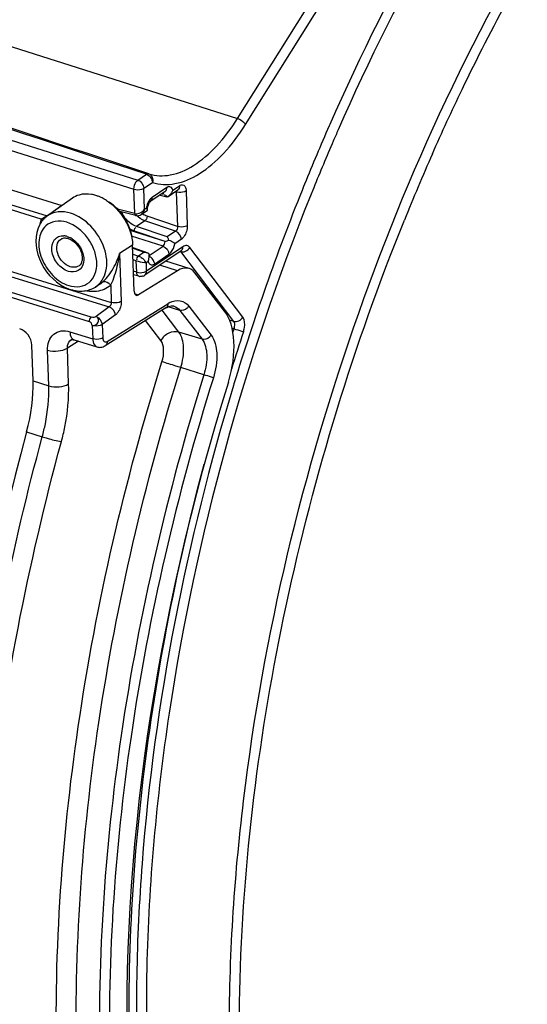
# Model space of a CAD drawing. Units: millimetres. Extents: x 0 to 594, y 0 to 420.
# Drawn here: x 300 to 309, y 67 to 84 of the extents above; entities that cross this region are included whole.
import ezdxf

# ---------------------------------------------------------------- set-up
doc = ezdxf.new("R2010")
doc.units = ezdxf.units.MM
doc.header["$LTSCALE"] = 32.67
doc.layers.get('0').update_dxf_attribs({"linetype": 'CONTINUOUS'})
doc.layers.add('SOLIDES', color=7, linetype='CONTINUOUS')

msp = doc.modelspace()

# ---------------------------------------------------------------- linework, layer by layer
at = {"color": 9, "linetype": 'CONTINUOUS'}
for p, q in [((304.076992, 82.586624), (307.543044, 88.114991)), ((304.216356, 82.484667), (307.682408, 88.013035)), ((294.316496, 85.692107), (304.076992, 82.586624)), ((294.125397, 84.103382), (302.345935, 81.517922)), ((294.248013, 83.883344), (302.27672, 81.358217)), ((293.747408, 83.059898), (300.772847, 80.895515)), ((305.679905, 82.482298), (305.669498, 82.458554)), ((302.495451, 81.618535), (301.765428, 81.859974)), ((301.536639, 79.134452), (293.478706, 81.616923)), ((302.345935, 81.517922), (302.495451, 81.618535)), ((302.449332, 81.376618), (302.598848, 81.47723)), ((300.668702, 80.837705), (299.006196, 81.349886)), ((302.290999, 80.937038), (302.27672, 81.358217)), ((302.461735, 81.010756), (302.449332, 81.376618)), ((302.847098, 81.385789), (302.594176, 81.215592)), ((302.954697, 81.34248), (303.069905, 81.420006)), ((302.98983, 81.314946), (303.012321, 81.309272)), ((303.012321, 81.309272), (303.032646, 80.709739)), ((303.184933, 81.327672), (303.205258, 80.728139)), ((305.226205, 81.405171), (305.199404, 81.338677)), ((305.243123, 81.44697), (305.226205, 81.405171)), ((305.384386, 81.341404), (305.35759, 81.274948)), ((305.401316, 81.383216), (305.384386, 81.341404)), ((302.765697, 81.279836), (302.787832, 81.274305)), ((302.766365, 81.280286), (302.787832, 81.274305)), ((301.025266, 81.075641), (300.814951, 80.925562)), ((302.290999, 80.937038), (301.993936, 81.011987)), ((302.461735, 81.010756), (302.494248, 81.032635)), ((300.814951, 80.925562), (300.772847, 80.895515)), ((302.469434, 80.809289), (302.323447, 80.711047)), ((303.000455, 80.629066), (302.469434, 80.809289)), ((302.479595, 80.827333), (302.476693, 80.828391)), ((303.032646, 80.709739), (302.505231, 80.888738)), ((302.819088, 80.449977), (302.213399, 80.639702)), ((302.819088, 80.449977), (302.287654, 80.631597)), ((302.854463, 80.530825), (302.323447, 80.711047)), ((303.000455, 80.629066), (302.854463, 80.530825)), ((302.782949, 80.369387), (302.236109, 80.541375)), ((303.101482, 80.488566), (302.986274, 80.41104)), ((302.254757, 80.388185), (302.029215, 80.241653)), ((302.256557, 80.335074), (302.455582, 80.262409)), ((303.129239, 80.359328), (302.498215, 79.934699)), ((302.542009, 80.207254), (302.782949, 80.369387)), ((304.169053, 79.134827), (303.250389, 80.347586)), ((299.010237, 80.187468), (301.849165, 79.312857)), ((299.042943, 80.265972), (301.884387, 79.390586)), ((302.029215, 80.241653), (302.057491, 79.407596)), ((302.260196, 80.227729), (302.355818, 80.195276)), ((302.263338, 80.135065), (302.318825, 80.116234)), ((302.325603, 79.916299), (302.318825, 80.116234)), ((302.455582, 80.262409), (302.355818, 80.195276)), ((302.633424, 80.057886), (302.886346, 80.228083)), ((304.01258, 79.060792), (303.093916, 80.273551)), ((302.325603, 79.916299), (302.270234, 79.931652)), ((302.525825, 80.101194), (302.493312, 80.079316)), ((302.498215, 79.934699), (302.493312, 80.079316)), ((303.035035, 79.94262), (302.727042, 80.037506)), ((301.685251, 79.707567), (301.685322, 79.707612)), ((301.874324, 79.687415), (301.884387, 79.390586)), ((302.290622, 79.542495), (302.359202, 79.521367)), ((301.849165, 79.312857), (301.619664, 79.145513)), ((301.81237, 78.711905), (302.865722, 79.368469)), ((303.058769, 78.873668), (302.766038, 79.253549)), ((303.073007, 79.252979), (302.871135, 79.315128)), ((302.970091, 79.327354), (302.972198, 79.326691)), ((303.073007, 79.252979), (303.460721, 78.749838)), ((303.22999, 79.325606), (303.617686, 78.822489)), ((301.956857, 79.17286), (301.727357, 79.005515)), ((304.01258, 79.060792), (303.940032, 79.082048)), ((301.554253, 78.988505), (301.562077, 78.757732)), ((301.727357, 79.005515), (301.735179, 78.774797)), ((302.744844, 78.728361), (302.478331, 79.074219)), ((304.017565, 78.932505), (303.983499, 78.942489)), ((303.997253, 78.870444), (304.017565, 78.932505)), ((301.166064, 78.879789), (301.562077, 78.757732)), ((303.460721, 78.749838), (303.058769, 78.873668)), ((300.796519, 77.940985), (300.775455, 78.562326)), ((301.313537, 78.715939), (301.121663, 78.596341)), ((301.142731, 77.974902), (301.121663, 78.596341)), ((303.493776, 78.132827), (303.091637, 78.256656)), ((300.524422, 78.02471), (300.796519, 77.940985)), ((304.015295, 77.97561), (304.006334, 77.946106)), ((300.413823, 77.138845), (300.685463, 77.055054))]:
    msp.add_line(p, q, dxfattribs=at)
at = {"color": 7, "linetype": 'CONTINUOUS'}
for p, q in [((293.952874, 83.254489), (301.025266, 81.075641)), ((301.503933, 79.055948), (292.122312, 81.945504)), ((302.502085, 81.638594), (301.772062, 81.880033)), ((302.53656, 81.627192), (302.502085, 81.638594)), ((302.815467, 81.313328), (302.562544, 81.143131)), ((302.870031, 81.234331), (303.038273, 81.347545)), ((301.207766, 81.201907), (300.776104, 80.89561)), ((302.557705, 81.138669), (302.560086, 81.141047)), ((302.560086, 81.141047), (302.562601, 81.143169)), ((302.731259, 81.256662), (302.849339, 81.226871)), ((302.859508, 81.227643), (302.869803, 81.234178)), ((302.312131, 80.901051), (302.030065, 80.972216)), ((302.402792, 80.919916), (302.51565, 80.995861)), ((302.515171, 80.995931), (302.515477, 80.995745)), ((302.515509, 80.995768), (302.515519, 80.996668)), ((302.540627, 81.114531), (302.547015, 81.124978)), ((302.364953, 80.90215), (302.384458, 80.909447)), ((302.384458, 80.909447), (302.402709, 80.91986)), ((302.402713, 80.919863), (302.402581, 80.919774)), ((302.282011, 79.584259), (302.254757, 80.388185)), ((302.256151, 80.347059), (302.5175, 80.251639)), ((303.097607, 80.286867), (302.466584, 79.862238)), ((303.09762, 80.286876), (303.100091, 80.288364)), ((303.236087, 79.981169), (302.829478, 80.106437)), ((303.035035, 79.94262), (302.359202, 79.521367)), ((302.363397, 79.845488), (302.272299, 79.870749)), ((303.852055, 79.240573), (303.338592, 79.906901)), ((301.685251, 79.707567), (301.608491, 79.658635)), ((302.831996, 79.294662), (301.778203, 78.637823)), ((301.187193, 78.742763), (301.187546, 78.742984)), ((301.23841, 78.739084), (301.635228, 78.616833)), ((300.524422, 78.02471), (300.503226, 78.649949))]:
    msp.add_line(p, q, dxfattribs=at)
for points in [[(302.547015, 81.124978), (302.552899, 81.133088), (302.557705, 81.138669)], [(302.514205, 81.005768), (302.513792, 81.015212), (302.514201, 81.026935), (302.515739, 81.04079), (302.518603, 81.056153), (302.52273, 81.071872), (302.527977, 81.087296)], [(302.515522, 80.996666), (302.515077, 80.998931), (302.514205, 81.005768)], [(302.527977, 81.087296), (302.534126, 81.10184), (302.540627, 81.114531)], [(302.312592, 80.900951), (302.325181, 80.898719), (302.344983, 80.898509), (302.364953, 80.90215)], [(302.544267, 80.167848), (302.544365, 80.167632), (302.544038, 80.168695), (302.543172, 80.172501), (302.542285, 80.17899), (302.541806, 80.187964), (302.541872, 80.194822)], [(302.832, 79.294655), (302.849251, 79.304705), (302.876714, 79.317785), (302.902294, 79.326434)], [(302.902294, 79.326434), (302.925634, 79.330901), (302.946896, 79.331502)], [(302.946896, 79.331502), (302.966288, 79.328441), (302.972255, 79.32667)], [(301.187198, 78.742762), (301.187224, 78.74279), (301.187847, 78.743159), (301.189567, 78.743808), (301.192596, 78.744531), (301.197251, 78.745124), (301.203956, 78.745297), (301.212891, 78.74466), (301.223804, 78.742872), (301.236302, 78.739719), (301.238393, 78.739089)], [(301.635286, 78.616815), (301.647804, 78.613509), (301.665935, 78.610556), (301.684542, 78.609658), (301.703424, 78.610883), (301.722326, 78.614264), (301.740929, 78.619765), (301.759051, 78.62731), (301.778203, 78.637823)]]:
    msp.add_lwpolyline(points, dxfattribs=at)
at = {"color": 9, "linetype": 'CONTINUOUS'}
for centre, radius, start, end in [((342.135092, 66.492922), 39.807549, 156.3548843, 157.934976), ((341.772405, 66.642068), 39.244762, 156.3410644, 156.6502503), ((342.148502, 66.480864), 39.65395, 156.6517839, 157.9256136), ((343.379942, 66.111816), 39.263069, 156.1760386, 157.997978), ((302.910579, 81.291668), 0.113528, 118.8443267, 123.9979213), ((343.246755, 66.052512), 41.003265, 158.1113732, 163.0950958), ((302.523399, 81.178955), 0.513517, 204.5535897, 214.9503075), ((302.807733, 80.981406), 0.317643, 168.1804414, 170.7188737), ((302.831574, 80.976449), 0.341994, 165.8669206, 168.1857915), ((303.120504, 80.410118), 0.140848, 282.8428931, 291.3281153), ((300.784857, 80.622305), 1.301355, 335.8991161, 336.7968587), ((300.806043, 80.613804), 1.278533, 336.7729485, 343.0775743), ((299.905053, 80.520375), 2.14237, 348.828099, 352.5246275), ((302.625207, 81.119694), 1.049205, 253.021504, 260.8423328), ((302.248087, 79.923527), 0.293245, 51.2466489, 53.8957222), ((302.466389, 80.046073), 0.167254, 39.6831601, 46.9754568), ((302.461208, 80.041531), 0.174141, 25.5852583, 39.7450066), ((302.468807, 80.045367), 0.165631, 18.2211351, 25.5235503), ((301.481565, 80.02706), 0.378892, 302.5315009, 310.4042214), ((303.104057, 78.986954), 0.449842, 116.8825501, 121.9933052), ((343.778085, 65.883929), 41.67659, 161.8328895, 162.7642673)]:
    msp.add_arc(centre, radius, start, end, dxfattribs=at)
at = {"color": 7, "linetype": 'CONTINUOUS'}
for centre, radius, start, end in [((302.760964, 81.409126), 0.204994, 325.9990282, 330.9103554), ((301.415264, 80.598128), 0.681521, 67.9771822, 72.8341458), ((301.390509, 80.536611), 0.747833, 63.5005699, 67.9862888), ((301.359728, 80.475526), 0.816234, 57.3328551, 63.4800451), ((302.73917, 81.429335), 0.234841, 303.7973842, 312.4925613), ((301.050673, 80.518644), 0.466994, 144.4222315, 145.4904009), ((301.045525, 80.5224), 0.460622, 138.2015601, 144.4297273), ((301.037845, 80.52924), 0.450337, 131.9286693, 138.1990819), ((301.030121, 80.537806), 0.438803, 125.3679824, 131.9256581), ((301.06187, 80.51115), 0.480466, 145.5105638, 150.5500815), ((302.254943, 80.191475), 0.285531, 341.5675862, 345.2183659), ((302.219361, 80.2006), 0.322263, 345.2638445, 351.4601634), ((302.192653, 80.204905), 0.349315, 351.412285, 354.1224384), ((302.170599, 80.207091), 0.371476, 354.1354045, 358.1073636), ((302.132393, 80.207994), 0.409691, 358.1575747, 4.5861199), ((302.396354, 79.964711), 0.123694, 254.5476151, 263.6848004), ((302.396943, 79.965635), 0.124675, 290.6135935, 303.9438323)]:
    msp.add_arc(centre, radius, start, end, dxfattribs=at)
for centre, major_axis, ratio, start_param, end_param in [((303.047261, 79.385355), (0.190858, 0.595176), 0.540792852, 5.92607356, 6.851098064), ((302.356757, 79.63282), (0.038172, 0.119035), 0.540792852, 2.156162376, 3.70950541), ((303.269392, 78.197481), (0.381715, 1.190352), 0.540792852, -1.557855856, -0.357111747), ((300.300362, 78.71238), (-0.13956, 0.20742), 0.710733875, -2.291851191, -0.721359451), ((299.403235, 77.296288), (0.572573, 1.785529), 0.540792852, -1.486076158, -0.985430278), ((315.398579, 74.625626), (6.75636, 21.069237), 0.540792852, -4.69944851, -3.554597353), ((314.225197, 74.987119), (7.825163, 24.402223), 0.540792852, -4.627668812, -4.140437968)]:
    msp.add_ellipse(centre, major_axis=major_axis, ratio=ratio, start_param=start_param, end_param=end_param, dxfattribs=at)
at = {"color": 9, "linetype": 'CONTINUOUS'}
for points, knots in [([(314.436039, 94.052827), (313.55763, 93.461727), (311.832269, 92.006924), (308.636845, 88.291032), (306.743354, 84.906573), (305.679905, 82.482298)], [0, 0, 0, 0, 0.216578256, 0.458485758, 1, 1, 1, 1]), ([(314.539436, 93.911522), (313.665048, 93.323127), (311.947653, 91.874685), (308.767501, 88.174693), (306.883734, 84.804588), (305.826148, 82.390654)], [0, 0, 0, 0, 0.216560376, 0.458470465, 1, 1, 1, 1]), ([(306.265443, 56.78169), (305.734067, 57.627175), (304.851556, 59.599038), (304.099662, 62.935581), (303.849015, 66.719685), (304.20535, 72.265424), (305.880331, 79.238851), (308.354506, 84.484584), (309.885676, 86.875869)], [0, 0, 0, 0, 0.094911365, 0.203116083, 0.323656104, 0.454089276, 0.730122455, 1, 1, 1, 1]), ([(307.462447, 81.971265), (307.628723, 82.347768), (308.303975, 83.812956), (309.073489, 85.235254), (309.70232, 86.259266)], [0, 0, 0, 0, 0.255125888, 1, 1, 1, 1]), ([(302.53656, 81.627192), (302.654894, 81.588537), (302.937308, 81.579143), (303.349514, 81.766107), (303.744301, 82.112067), (303.969814, 82.415674), (304.076992, 82.586624)], [0, 0, 0, 0, 0.193125587, 0.417306644, 0.686984354, 1, 1, 1, 1]), ([(304.076992, 82.586624), (304.120681, 82.572723), (304.172746, 82.540476), (304.210354, 82.495435), (304.216356, 82.484667)], [0, 0, 0, 0, 0.788087435, 1, 1, 1, 1]), ([(302.598848, 81.47723), (302.723103, 81.436641), (303.01965, 81.426773), (303.452473, 81.623107), (303.867028, 81.986359), (304.103815, 82.305164), (304.216356, 82.484667)], [0, 0, 0, 0, 0.193124524, 0.417308444, 0.686983791, 1, 1, 1, 1]), ([(302.27672, 81.358217), (302.275895, 81.40459), (302.294983, 81.466475), (302.335484, 81.51063), (302.345935, 81.517922)], [0, 0, 0, 0, 0.784453585, 1, 1, 1, 1]), ([(302.495451, 81.618535), (302.501726, 81.622712), (302.512757, 81.633767), (302.528815, 81.6253), (302.531118, 81.619707)], [0, 0, 0, 0, 0.554804722, 1, 1, 1, 1]), ([(302.53656, 81.627192), (302.5627, 81.618547), (302.609218, 81.57062), (302.608077, 81.506692), (302.598848, 81.47723)], [0, 0, 0, 0, 0.47140231, 1, 1, 1, 1]), ([(302.27672, 81.358217), (302.320655, 81.345217), (302.383944, 81.346493), (302.438618, 81.369408), (302.449332, 81.376618)], [0, 0, 0, 0, 0.780120765, 1, 1, 1, 1]), ([(302.846201, 81.367273), (302.846609, 81.370301), (302.847165, 81.376469), (302.847204, 81.382662), (302.847098, 81.385789)], [0, 0, 0, 0, 0.494029713, 1, 1, 1, 1]), ([(302.954697, 81.34248), (302.948352, 81.363634), (302.924105, 81.407962), (302.873333, 81.400737), (302.855809, 81.391111)], [0, 0, 0, 0, 0.524843989, 1, 1, 1, 1]), ([(303.010114, 81.328592), (303.011041, 81.325656), (303.012291, 81.319224), (303.012464, 81.312696), (303.012321, 81.309272)], [0, 0, 0, 0, 0.473225233, 1, 1, 1, 1]), ([(303.028098, 81.305382), (303.025393, 81.305929), (303.020103, 81.307108), (303.01487, 81.308518), (303.012321, 81.309272)], [0, 0, 0, 0, 0.509386331, 1, 1, 1, 1]), ([(303.184933, 81.327672), (303.17534, 81.321217), (303.125942, 81.299458), (303.069184, 81.297073), (303.028098, 81.305382)], [0, 0, 0, 0, 0.21620835, 1, 1, 1, 1]), ([(303.123725, 81.43485), (303.152214, 81.430089), (303.181083, 81.382525), (303.184464, 81.341434), (303.184933, 81.327672)], [0, 0, 0, 0, 0.677163845, 1, 1, 1, 1]), ([(305.35759, 81.274948), (304.194029, 78.381758), (302.952409, 73.888621), (302.40675, 67.919658), (302.585721, 63.813424), (303.340205, 60.193584), (304.651517, 57.209264), (306.50115, 54.991661), (308.107956, 54.12731), (308.915707, 53.896535)], [0, 0, 0, 0, 0.310247194, 0.458288272, 0.595198408, 0.717633395, 0.824183297, 0.916422066, 1, 1, 1, 1]), ([(302.57996, 81.204566), (302.570778, 81.196497), (302.533189, 81.155173), (302.510505, 81.10198), (302.499932, 81.059955)], [0, 0, 0, 0, 0.22001125, 1, 1, 1, 1]), ([(302.594176, 81.215592), (302.591741, 81.213954), (302.586884, 81.210423), (302.582263, 81.20659), (302.57996, 81.204566)], [0, 0, 0, 0, 0.489033969, 1, 1, 1, 1]), ([(302.789557, 81.27513), (302.789621, 81.278477), (302.789246, 81.284883), (302.787747, 81.291135), (302.786723, 81.293993)], [0, 0, 0, 0, 0.524416173, 1, 1, 1, 1]), ([(301.177675, 80.942174), (301.10819, 80.96358), (300.966544, 80.98287), (300.829738, 80.933665), (300.776127, 80.895626)], [0, 0, 0, 0, 0.525180815, 1, 1, 1, 1]), ([(300.772847, 80.895515), (300.747901, 80.877003), (300.708995, 80.86474), (300.675529, 80.843056), (300.668702, 80.837705)], [0, 0, 0, 0, 0.781710447, 1, 1, 1, 1]), ([(301.109722, 80.783318), (301.045622, 80.803066), (300.913329, 80.818868), (300.790216, 80.761194), (300.745453, 80.72036)], [0, 0, 0, 0, 0.52539372, 1, 1, 1, 1]), ([(301.608492, 79.658637), (301.701307, 79.717783), (301.839633, 79.95372), (301.782332, 80.360552), (301.559205, 80.729068), (301.310391, 80.901287), (301.177675, 80.942174)], [0, 0, 0, 0, 0.206914498, 0.458807309, 0.738914669, 1, 1, 1, 1]), ([(302.430249, 80.945294), (302.426304, 80.940374), (302.417788, 80.931124), (302.407871, 80.923367), (302.402659, 80.919981)], [0, 0, 0, 0, 0.50367667, 1, 1, 1, 1]), ([(302.493434, 80.836256), (302.491811, 80.833495), (302.488432, 80.828492), (302.48212, 80.826788), (302.479595, 80.827333)], [0, 0, 0, 0, 0.553524045, 1, 1, 1, 1]), ([(306.445723, 56.818381), (305.560052, 58.215841), (304.323823, 61.748341), (303.913437, 67.673777), (304.74844, 74.244107), (306.100261, 78.653475), (306.976377, 80.821305)], [0, 0, 0, 0, 0.200775387, 0.443449234, 0.716256605, 1, 1, 1, 1]), ([(300.745453, 80.72036), (300.679133, 80.659862), (300.595642, 80.458823), (300.657955, 80.137652), (300.844495, 79.849743), (301.042296, 79.717098), (301.146962, 79.684852)], [0, 0, 0, 0, 0.210825587, 0.465486384, 0.742786446, 1, 1, 1, 1]), ([(301.146962, 79.684852), (301.208152, 79.666001), (301.333851, 79.650139), (301.509861, 79.723275), (301.617966, 79.88319), (301.643953, 80.088484), (301.594892, 80.309838), (301.447544, 80.580002), (301.253564, 80.739004), (301.109722, 80.783318)], [0, 0, 0, 0, 0.115490899, 0.219811211, 0.326570005, 0.447308533, 0.583547742, 0.728513227, 1, 1, 1, 1]), ([(303.205258, 80.728139), (303.194546, 80.720931), (303.139875, 80.698012), (303.076584, 80.696737), (303.032646, 80.709739)], [0, 0, 0, 0, 0.219832451, 1, 1, 1, 1]), ([(303.205258, 80.728139), (303.207609, 80.658721), (303.179291, 80.56499), (303.117551, 80.499373), (303.101482, 80.488566)], [0, 0, 0, 0, 0.781986172, 1, 1, 1, 1]), ([(302.886346, 80.228083), (302.898752, 80.236431), (302.950011, 80.286015), (302.977324, 80.356217), (302.986274, 80.41104)], [0, 0, 0, 0, 0.212092787, 1, 1, 1, 1]), ([(303.128341, 80.340812), (303.128749, 80.34384), (303.129305, 80.350008), (303.129345, 80.356201), (303.129239, 80.359328)], [0, 0, 0, 0, 0.494029713, 1, 1, 1, 1]), ([(303.250389, 80.347586), (303.237711, 80.364305), (303.194643, 80.39175), (303.148631, 80.372376), (303.129239, 80.359328)], [0, 0, 0, 0, 0.473041484, 1, 1, 1, 1]), ([(301.874324, 79.687415), (301.88872, 79.717751), (301.945973, 79.852532), (301.984994, 79.994662), (302.006826, 80.105284)], [0, 0, 0, 0, 0.229464833, 1, 1, 1, 1]), ([(302.473385, 80.110596), (302.477445, 80.105452), (302.484692, 80.095387), (302.490822, 80.084585), (302.493312, 80.079316)], [0, 0, 0, 0, 0.529278585, 1, 1, 1, 1]), ([(301.727153, 79.738538), (301.751198, 79.759011), (301.85178, 79.862431), (301.926944, 79.988463), (301.97277, 80.090904)], [0, 0, 0, 0, 0.219605672, 1, 1, 1, 1]), ([(302.493312, 80.079316), (302.487995, 80.07979), (302.476271, 80.081123), (302.464599, 80.082836), (302.458224, 80.083861)], [0, 0, 0, 0, 0.452610843, 1, 1, 1, 1]), ([(302.483957, 79.926654), (302.486502, 79.927869), (302.491359, 79.930375), (302.496025, 79.933225), (302.498215, 79.934699)], [0, 0, 0, 0, 0.516599843, 1, 1, 1, 1]), ([(302.525825, 80.101194), (302.526938, 80.097483), (302.529396, 80.090337), (302.532491, 80.08344), (302.534166, 80.080173)], [0, 0, 0, 0, 0.513478082, 1, 1, 1, 1]), ([(302.534166, 80.080173), (302.542702, 80.063528), (302.574975, 80.031512), (302.617244, 80.046999), (302.633424, 80.057886)], [0, 0, 0, 0, 0.489586299, 1, 1, 1, 1]), ([(302.626132, 80.097157), (302.62827, 80.090656), (302.631644, 80.077699), (302.633203, 80.064386), (302.633424, 80.057886)], [0, 0, 0, 0, 0.512719964, 1, 1, 1, 1]), ([(302.363399, 79.845495), (302.345284, 79.850612), (302.328816, 79.881044), (302.326037, 79.907598), (302.325603, 79.916299)], [0, 0, 0, 0, 0.68361327, 1, 1, 1, 1]), ([(302.448101, 79.914322), (302.454511, 79.915842), (302.466701, 79.919325), (302.478481, 79.924038), (302.483957, 79.926654)], [0, 0, 0, 0, 0.520563011, 1, 1, 1, 1]), ([(301.874324, 79.687415), (301.806633, 79.629787), (301.686182, 79.580462), (301.565319, 79.577879), (301.533464, 79.579616)], [0, 0, 0, 0, 0.735914772, 1, 1, 1, 1]), ([(301.874324, 79.687415), (301.864631, 79.700177), (301.828371, 79.738733), (301.75932, 79.759048), (301.727153, 79.738538)], [0, 0, 0, 0, 0.295811204, 1, 1, 1, 1]), ([(302.900655, 79.388183), (302.955824, 79.416077), (303.084332, 79.448638), (303.194439, 79.371769), (303.22999, 79.325606)], [0, 0, 0, 0, 0.514795263, 1, 1, 1, 1]), ([(302.057491, 79.407596), (302.046542, 79.400483), (301.991589, 79.378094), (301.928142, 79.377106), (301.884387, 79.390586)], [0, 0, 0, 0, 0.221888905, 1, 1, 1, 1]), ([(302.057491, 79.407596), (302.059747, 79.340247), (302.031694, 79.2491), (301.972529, 79.184283), (301.956857, 79.17286)], [0, 0, 0, 0, 0.776519384, 1, 1, 1, 1]), ([(302.865722, 79.368469), (302.865892, 79.360692), (302.864242, 79.333171), (302.848848, 79.305284), (302.831995, 79.294664)], [0, 0, 0, 0, 0.280830796, 1, 1, 1, 1]), ([(303.22999, 79.325606), (303.222268, 79.311778), (303.185283, 79.264617), (303.115204, 79.240158), (303.073028, 79.252953)], [0, 0, 0, 0, 0.264357685, 1, 1, 1, 1]), ([(301.554253, 78.988505), (301.591759, 78.979698), (301.660132, 79.02507), (301.666528, 79.107134), (301.63662, 79.139876), (301.619664, 79.145513)], [0, 0, 0, 0, 0.502523128, 0.76693279, 1, 1, 1, 1]), ([(304.179024, 78.878254), (304.187019, 78.902618), (304.206834, 78.98557), (304.206071, 79.085976), (304.169053, 79.134827)], [0, 0, 0, 0, 0.294961515, 1, 1, 1, 1]), ([(301.727357, 79.005515), (301.716409, 78.998402), (301.661456, 78.976014), (301.598009, 78.975025), (301.554253, 78.988505)], [0, 0, 0, 0, 0.221888775, 1, 1, 1, 1]), ([(304.017565, 78.932505), (304.02169, 78.944634), (304.031969, 78.986054), (304.031368, 79.036519), (304.01258, 79.060792)], [0, 0, 0, 0, 0.294454935, 1, 1, 1, 1]), ([(304.017565, 78.932505), (304.061331, 78.918988), (304.11529, 78.901261), (304.168768, 78.882162), (304.179024, 78.878254)], [0, 0, 0, 0, 0.806712108, 1, 1, 1, 1]), ([(300.775455, 78.562326), (300.772109, 78.661162), (300.823247, 78.828954), (301.015664, 78.90759), (301.116771, 78.894978), (301.166064, 78.879789)], [0, 0, 0, 0, 0.501840483, 0.738250095, 1, 1, 1, 1]), ([(301.121663, 78.596341), (301.120956, 78.611696), (301.122951, 78.666322), (301.153754, 78.721774), (301.187194, 78.742761)], [0, 0, 0, 0, 0.280233859, 1, 1, 1, 1]), ([(301.166064, 78.879789), (301.166647, 78.862599), (301.171437, 78.810138), (301.202977, 78.750032), (301.238395, 78.739095)], [0, 0, 0, 0, 0.316946648, 1, 1, 1, 1]), ([(301.735179, 78.774797), (301.72423, 78.767684), (301.669277, 78.745295), (301.60583, 78.744307), (301.562075, 78.757787)], [0, 0, 0, 0, 0.221888733, 1, 1, 1, 1]), ([(301.562077, 78.757732), (301.562659, 78.740522), (301.56749, 78.687801), (301.599614, 78.627801), (301.635222, 78.616834)], [0, 0, 0, 0, 0.316083129, 1, 1, 1, 1]), ([(301.735179, 78.774797), (301.735938, 78.75214), (301.743969, 78.700731), (301.797339, 78.70254), (301.81237, 78.711905)], [0, 0, 0, 0, 0.561413778, 1, 1, 1, 1]), ([(303.058769, 78.873668), (303.002844, 78.890634), (302.87065, 78.8716), (302.775609, 78.783447), (302.744844, 78.728361)], [0, 0, 0, 0, 0.480857818, 1, 1, 1, 1]), ([(303.091637, 78.256656), (303.12682, 78.370373), (303.16121, 78.5797), (303.11455, 78.800772), (303.058769, 78.873668)], [0, 0, 0, 0, 0.564615295, 1, 1, 1, 1]), ([(303.460721, 78.749838), (303.516982, 78.677071), (303.5646, 78.455847), (303.529498, 78.246316), (303.493776, 78.132827)], [0, 0, 0, 0, 0.436011728, 1, 1, 1, 1]), ([(303.617686, 78.822489), (303.609963, 78.808661), (303.572978, 78.761499), (303.502899, 78.737041), (303.460723, 78.749835)], [0, 0, 0, 0, 0.264357876, 1, 1, 1, 1]), ([(303.617686, 78.822489), (303.685011, 78.73511), (303.741749, 78.469682), (303.69993, 78.218308), (303.65726, 78.082029)], [0, 0, 0, 0, 0.435806337, 1, 1, 1, 1]), ([(300.775455, 78.562326), (300.834287, 78.544201), (300.954479, 78.537569), (301.074251, 78.565543), (301.121663, 78.596346)], [0, 0, 0, 0, 0.521259295, 1, 1, 1, 1]), ([(301.81237, 78.711905), (301.812541, 78.704096), (301.810881, 78.676474), (301.795329, 78.648491), (301.778361, 78.637924)], [0, 0, 0, 0, 0.280961638, 1, 1, 1, 1]), ([(302.764631, 78.358131), (302.78595, 78.426276), (302.806889, 78.551959), (302.7785, 78.684666), (302.744844, 78.728361)], [0, 0, 0, 0, 0.564192833, 1, 1, 1, 1]), ([(303.51219, 56.307172), (302.674259, 57.587597), (301.41672, 60.75686), (300.755989, 66.133009), (301.161193, 72.170474), (302.117056, 76.288978), (302.764631, 78.358131)], [0, 0, 0, 0, 0.2026648, 0.442632582, 0.712853134, 1, 1, 1, 1]), ([(303.6876, 56.670468), (302.893828, 57.949331), (301.711143, 61.073763), (301.106162, 66.340661), (301.524716, 72.230025), (302.460932, 76.242054), (303.091637, 78.256656)], [0, 0, 0, 0, 0.20393749, 0.444304057, 0.713976589, 1, 1, 1, 1]), ([(303.091625, 78.256656), (303.062937, 78.265845), (302.95413, 78.300277), (302.845206, 78.33438), (302.764631, 78.358131)], [0, 0, 0, 0, 0.263950396, 1, 1, 1, 1]), ([(303.493776, 78.132827), (302.853367, 76.086301), (301.908014, 72.012524), (301.507222, 66.040529), (302.160758, 60.722675), (303.404506, 57.587877), (304.233188, 56.321496)], [0, 0, 0, 0, 0.287125391, 0.557372148, 0.797358916, 1, 1, 1, 1]), ([(303.65726, 78.082029), (303.020286, 76.046785), (302.079996, 71.995439), (301.681337, 66.056271), (302.331355, 60.767594), (303.568424, 57.650021), (304.39263, 56.390596)], [0, 0, 0, 0, 0.287122884, 0.557367156, 0.797353836, 1, 1, 1, 1]), ([(303.65726, 78.082029), (303.646549, 78.085186), (303.591932, 78.101724), (303.537469, 78.118767), (303.493757, 78.132768)], [0, 0, 0, 0, 0.195674223, 1, 1, 1, 1]), ([(300.685463, 77.055054), (300.705809, 77.129922), (300.774175, 77.420149), (300.80399, 77.720481), (300.796519, 77.940985)], [0, 0, 0, 0, 0.260159587, 1, 1, 1, 1]), ([(300.796523, 77.940882), (300.855355, 77.922757), (300.975547, 77.916125), (301.095318, 77.944099), (301.142731, 77.974902)], [0, 0, 0, 0, 0.521259268, 1, 1, 1, 1]), ([(301.017385, 76.970922), (301.040354, 77.05578), (301.117546, 77.384721), (301.151177, 77.725032), (301.142731, 77.974902)], [0, 0, 0, 0, 0.260153743, 1, 1, 1, 1]), ([(304.006334, 77.946106), (303.188049, 75.248121), (302.376828, 71.152176), (302.266773, 65.807141), (302.673963, 62.225423), (303.556026, 59.108512), (304.895266, 56.564301), (306.672418, 54.694647), (308.146133, 53.975273), (308.886513, 53.778186)], [0, 0, 0, 0, 0.315018869, 0.461673987, 0.596177335, 0.716312825, 0.821654746, 0.91439299, 1, 1, 1, 1]), ([(299.160967, 65.462129), (299.125872, 67.361771), (299.378353, 71.27732), (300.161038, 75.117636), (300.685463, 77.055054)], [0, 0, 0, 0, 0.486284776, 1, 1, 1, 1]), ([(300.685486, 77.055151), (300.714175, 77.046003), (300.82368, 77.013855), (300.934324, 76.983881), (301.017384, 76.970922)], [0, 0, 0, 0, 0.263735483, 1, 1, 1, 1]), ([(299.555919, 64.213277), (299.435526, 66.284947), (299.606727, 70.599725), (300.437535, 74.829322), (301.017385, 76.970922)], [0, 0, 0, 0, 0.483284854, 1, 1, 1, 1]), ([(304.588469, 56.909296), (303.857456, 58.061358), (302.739726, 60.872413), (302.073373, 65.637659), (302.287398, 71.014035), (303.000322, 74.708692), (303.497365, 76.580119)], [0, 0, 0, 0, 0.203013002, 0.442352249, 0.71189411, 1, 1, 1, 1])]:
    msp.add_open_spline(points, degree=3, knots=knots, dxfattribs=at)
for points in [[(301.765428, 81.859974), (298.808895, 82.837799), (295.85243, 83.815829), (292.896042, 84.794091)], [(302.345935, 81.517922), (302.40141, 81.499787), (302.447354, 81.434949), (302.449332, 81.376618)], [(302.495451, 81.618535), (302.527268, 81.608134), (302.55508, 81.58311), (302.573175, 81.554948)], [(302.573175, 81.554948), (302.587923, 81.531995), (302.597924, 81.504498), (302.598848, 81.47723)], [(302.815475, 81.313315), (302.832647, 81.32487), (302.843437, 81.34676), (302.846201, 81.367273)], [(303.069905, 81.420006), (303.070798, 81.393664), (303.06015, 81.362247), (303.038282, 81.347533)], [(303.069905, 81.420006), (303.085344, 81.430396), (303.10537, 81.437917), (303.123725, 81.43485)], [(302.56261, 81.143156), (302.584445, 81.157884), (302.595068, 81.189269), (302.594176, 81.215592)], [(302.395243, 80.952446), (302.421361, 80.966116), (302.445194, 80.986354), (302.461735, 81.010756)], [(302.461735, 81.010756), (302.455979, 80.987237), (302.445395, 80.964186), (302.430249, 80.945294)], [(300.649614, 80.758102), (300.654325, 80.784979), (300.660637, 80.811638), (300.668702, 80.837705)], [(300.668702, 80.837705), (300.67737, 80.831876), (300.685554, 80.825193), (300.692782, 80.817652)], [(302.323447, 80.711047), (302.23467, 80.740992), (302.15613, 80.807958), (302.102496, 80.884779)], [(302.290998, 80.937053), (302.324764, 80.927377), (302.364122, 80.936158), (302.395243, 80.952446)], [(302.290999, 80.937038), (302.292294, 80.922962), (302.299679, 80.893609), (302.312141, 80.900279)], [(302.469434, 80.809289), (302.412319, 80.828793), (302.359631, 80.863737), (302.316031, 80.905469)], [(302.505231, 80.888738), (302.478032, 80.897968), (302.452064, 80.911395), (302.428247, 80.927449)], [(302.505231, 80.888738), (302.505159, 80.870808), (302.502519, 80.851715), (302.493434, 80.836256)], [(302.287654, 80.631597), (302.258265, 80.641571), (302.229917, 80.655032), (302.203265, 80.670935)], [(302.287654, 80.631597), (302.287744, 80.653848), (302.296365, 80.702044), (302.316193, 80.691944)], [(303.032646, 80.709739), (303.035722, 80.68095), (303.025, 80.644422), (303.000455, 80.629066)], [(303.101482, 80.488566), (303.099528, 80.546217), (303.054865, 80.609909), (303.000455, 80.629066)], [(302.782949, 80.369387), (302.80753, 80.384794), (302.819561, 80.420299), (302.817556, 80.44924)], [(302.782949, 80.369387), (302.838425, 80.351252), (302.884369, 80.286414), (302.886346, 80.228083)], [(303.097629, 80.286863), (303.114794, 80.298419), (303.125578, 80.320304), (303.128341, 80.340812)], [(303.171732, 80.278916), (303.204168, 80.291538), (303.233791, 80.316994), (303.250389, 80.347586)], [(302.355818, 80.195276), (302.33706, 80.182808), (302.314376, 80.15162), (302.32801, 80.133692)], [(302.355828, 80.195283), (302.379135, 80.187421), (302.40101, 80.174946), (302.420884, 80.160453)], [(302.431649, 80.152213), (302.446971, 80.139915), (302.461211, 80.126017), (302.473385, 80.110596)], [(302.541897, 80.194537), (302.556045, 80.188081), (302.569128, 80.178946), (302.580508, 80.168346)], [(303.093916, 80.273551), (303.112466, 80.268223), (303.132988, 80.268528), (303.151811, 80.272794)], [(302.466559, 79.862207), (302.488442, 79.876916), (302.499108, 79.908347), (302.498215, 79.934699)], [(302.325603, 79.916299), (302.364762, 79.904711), (302.408365, 79.9049), (302.448101, 79.914322)], [(301.533464, 79.579616), (301.499712, 79.581457), (301.466028, 79.586187), (301.432991, 79.593338)], [(301.884387, 79.390586), (301.885346, 79.362156), (301.872668, 79.32888), (301.849165, 79.312857)], [(301.956857, 79.17286), (301.952692, 79.231588), (301.905214, 79.294836), (301.849165, 79.312857)], [(302.972198, 79.326688), (303.01183, 79.313957), (303.047547, 79.285913), (303.073007, 79.252979)], [(301.503933, 79.055948), (301.502973, 79.08428), (301.514008, 79.117379), (301.536639, 79.134452)], [(301.619664, 79.145513), (301.596899, 79.12935), (301.563321, 79.126232), (301.536639, 79.134452)], [(301.619664, 79.145513), (301.675714, 79.127492), (301.723191, 79.064243), (301.727357, 79.005515)], [(304.01258, 79.060792), (304.068039, 79.044862), (304.141535, 79.08411), (304.169053, 79.134827)], [(301.554253, 78.988505), (301.551624, 79.016431), (301.530739, 79.04769), (301.503933, 79.055948)]]:
    msp.add_open_spline(points, degree=3, dxfattribs=at)
at = {"color": 7, "linetype": 'CONTINUOUS'}
for points in [[(301.772062, 81.880033), (298.815531, 82.85786), (295.859064, 83.835881), (292.90267, 84.814122)], [(301.323537, 81.257859), (301.282406, 81.245717), (301.242673, 81.226692), (301.207705, 81.201865)], [(301.800296, 81.162649), (301.845346, 81.133815), (301.887853, 81.100689), (301.927248, 81.064511)], [(302.859508, 81.227643), (302.840874, 81.236743), (302.821324, 81.261355), (302.802525, 81.252603)], [(302.897804, 81.256171), (302.910239, 81.267586), (302.921472, 81.280497), (302.93091, 81.294492)], [(302.241118, 80.509369), (302.248636, 80.469421), (302.25338, 80.428811), (302.254757, 80.388185)], [(302.820621, 80.450713), (302.842128, 80.455517), (302.863706, 80.462533), (302.882446, 80.474128)], [(302.455582, 80.262409), (302.476403, 80.262155), (302.499902, 80.262844), (302.516987, 80.250941)], [(302.440837, 79.848942), (302.422576, 79.842073), (302.402138, 79.839609), (302.382748, 79.841768)], [(301.073993, 79.658615), (301.109066, 79.641017), (301.145634, 79.626053), (301.183135, 79.6145)]]:
    msp.add_open_spline(points, degree=3, dxfattribs=at)
for points, knots in [([(302.9401, 81.309462), (302.943032, 81.314733), (302.948421, 81.325528), (302.952792, 81.336775), (302.954697, 81.34248)], [0, 0, 0, 0, 0.50066804, 1, 1, 1, 1]), ([(301.616408, 81.249291), (301.591294, 81.257028), (301.495772, 81.280412), (301.39273, 81.278286), (301.323537, 81.257859)], [0, 0, 0, 0, 0.266995852, 1, 1, 1, 1]), ([(302.849372, 81.226551), (302.850975, 81.227084), (302.854431, 81.230167), (302.856383, 81.234087), (302.857464, 81.236537)], [0, 0, 0, 0, 0.386860126, 1, 1, 1, 1]), ([(301.927248, 81.064511), (302.046662, 80.954848), (302.172711, 80.767884), (302.231417, 80.560922), (302.241118, 80.509369)], [0, 0, 0, 0, 0.755540951, 1, 1, 1, 1]), ([(302.515519, 80.996668), (302.514616, 81.000879), (302.507439, 81.013219), (302.500027, 81.024897), (302.494248, 81.032635)], [0, 0, 0, 0, 0.308418314, 1, 1, 1, 1]), ([(300.643487, 80.747377), (300.544979, 80.573041), (300.574884, 80.092718), (300.878646, 79.756626), (301.073993, 79.658615)], [0, 0, 0, 0, 0.478136334, 1, 1, 1, 1]), ([(302.885109, 80.472465), (302.87858, 80.487647), (302.874195, 80.506182), (302.858946, 80.521361), (302.856162, 80.521553)], [0, 0, 0, 0, 0.855538973, 1, 1, 1, 1]), ([(302.885109, 80.472465), (302.915356, 80.464018), (302.953207, 80.446508), (302.981229, 80.417796), (302.986274, 80.41104)], [0, 0, 0, 0, 0.788351631, 1, 1, 1, 1]), ([(302.516987, 80.250941), (302.51974, 80.249023), (302.525057, 80.244378), (302.529183, 80.238648), (302.531006, 80.235497)], [0, 0, 0, 0, 0.479617506, 1, 1, 1, 1]), ([(301.183135, 79.6145), (301.254569, 79.592492), (301.403469, 79.572693), (301.54813, 79.620273), (301.608179, 79.658444)], [0, 0, 0, 0, 0.512313866, 1, 1, 1, 1])]:
    msp.add_open_spline(points, degree=3, knots=knots, dxfattribs=at)
at = {"layer": 'SOLIDES', "color": 7, "linetype": 'CONTINUOUS'}
for centre, radius, start, end in [((301.402356, 80.452166), 0.81449, 50.3584002, 56.8055944), ((301.070911, 80.290753), 0.221247, 72.8509042, 76.9435789)]:
    msp.add_arc(centre, radius, start, end, dxfattribs=at)
at = {"layer": 'SOLIDES', "color": 9, "linetype": 'CONTINUOUS'}
for centre, radius, start, end in [((301.040722, 80.296349), 0.252932, 78.9655373, 85.3871698), ((301.035841, 80.271171), 0.278579, 72.8340311, 78.9714069), ((300.99889, 80.182237), 0.375142, 56.9940932, 61.9204492)]:
    msp.add_arc(centre, radius, start, end, dxfattribs=at)
at = {"layer": 'SOLIDES', "color": 7, "linetype": 'CONTINUOUS'}
for points in [[(301.921987, 81.079364), (301.961075, 81.047033), (301.997385, 81.011081), (302.030408, 80.972575)], [(301.010708, 80.492582), (301.018363, 80.497462), (301.026683, 80.501406), (301.035277, 80.504328)], [(301.136148, 80.502164), (301.153437, 80.496837), (301.170162, 80.489458), (301.186016, 80.480744)]]:
    msp.add_open_spline(points, degree=3, dxfattribs=at)
for points, knots in [([(302.030408, 80.972575), (302.058946, 80.9393), (302.160907, 80.802031), (302.225874, 80.63554), (302.241272, 80.509348)], [0, 0, 0, 0, 0.256406739, 1, 1, 1, 1]), ([(301.035277, 80.504328), (301.054877, 80.510993), (301.084766, 80.513026), (301.113055, 80.508094), (301.120893, 80.50628)], [0, 0, 0, 0, 0.720131267, 1, 1, 1, 1]), ([(301.186016, 80.480744), (301.230269, 80.456421), (301.30812, 80.383096), (301.39116, 80.233144), (301.382782, 80.069821), (301.3235, 80.027756)], [0, 0, 0, 0, 0.28806452, 0.585324522, 1, 1, 1, 1])]:
    msp.add_open_spline(points, degree=3, knots=knots, dxfattribs=at)
at = {"layer": 'SOLIDES', "color": 9, "linetype": 'CONTINUOUS'}
for points, knots in [([(301.138623, 79.930831), (301.064633, 79.953626), (300.932221, 80.058224), (300.832542, 80.266442), (300.860639, 80.46298), (300.967041, 80.543584), (301.030058, 80.550931), (301.061064, 80.548461)], [0, 0, 0, 0, 0.271480391, 0.554327563, 0.787080222, 0.890935162, 1, 1, 1, 1]), ([(301.172599, 80.010259), (301.122724, 80.025624), (301.02922, 80.090338), (300.945397, 80.228822), (300.923845, 80.381705), (300.975843, 80.470337), (301.010708, 80.492582)], [0, 0, 0, 0, 0.261106168, 0.541193289, 0.793082209, 1, 1, 1, 1]), ([(301.20324, 80.496837), (301.237224, 80.474784), (301.354156, 80.371562), (301.421986, 80.200917), (301.402369, 80.086967)], [0, 0, 0, 0, 0.259465935, 1, 1, 1, 1]), ([(301.402369, 80.086967), (301.3928, 80.031385), (301.326815, 79.914933), (301.193762, 79.913844), (301.138623, 79.930831)], [0, 0, 0, 0, 0.494314157, 1, 1, 1, 1]), ([(301.323497, 80.02776), (301.292948, 80.006054), (301.236411, 79.994913), (301.186116, 80.006094), (301.172599, 80.010259)], [0, 0, 0, 0, 0.725992732, 1, 1, 1, 1])]:
    msp.add_open_spline(points, degree=3, knots=knots, dxfattribs=at)
msp.add_open_spline([(301.118061, 80.53734), (301.137897, 80.531229), (301.157151, 80.522984), (301.175468, 80.513223)], degree=3, dxfattribs=at)

doc.saveas('drawing.dxf')
